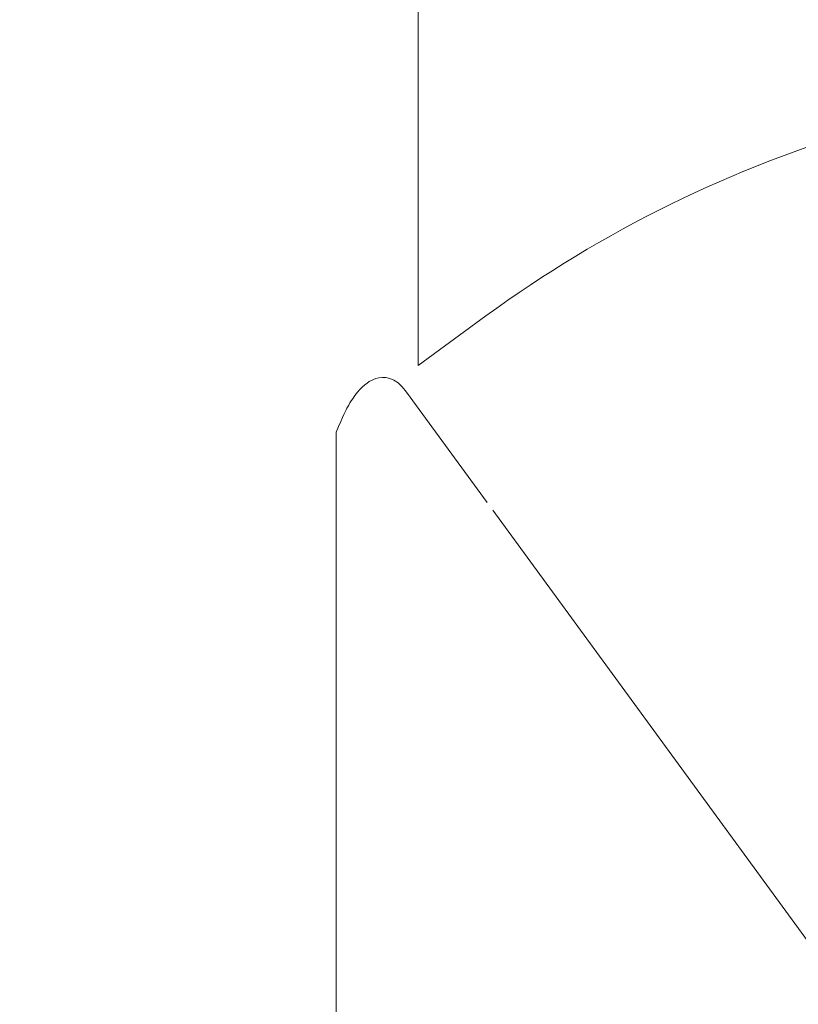
# Model space of a CAD drawing. Units: millimetres. Extents: x -10586 to 15455, y -12542 to 12706.
# Drawn here: x -3840 to -3818, y -7530 to -7503 of the extents above; entities that cross this region are included whole.
import ezdxf

# ---------------------------------------------------------------- set-up
doc = ezdxf.new("R2010")
doc.units = ezdxf.units.MM
doc.header["$LTSCALE"] = 0.2
doc.header["$MEASUREMENT"] = 0
doc.header["$PDMODE"] = 1
doc.layers.add('HAGS-Dim Plan', color=7, linetype='Continuous', lineweight=100)
doc.styles.get("Standard").update_dxf_attribs({"font": 'g13f12d.shx', "height": 300})
doc.dimstyles.new('HAGS - Dim Plan', dxfattribs={"dimtxt": 300, "dimasz": 200, "dimexe": 0.18, "dimexo": 0.0625, "dimgap": 150, "dimtad": 0, "dimlfac": 0.001, "dimrnd": 0.05, "dimzin": 1, "dimdsep": 46, "dimtxsty": 'Standard', "dimblk": 'HAGS - Dim Plan arrow', "dimcen": 0.1, "dimse1": 1, "dimse2": 1, "dimclrd": 1, "dimadec": 0, "dimazin": 0, "dimtfac": 1, "dimtofl": 0, "dimtmove": 0, "dimatfit": 3, "dimfxl": 1, "dimtolj": 1, "dimtzin": 0, "dimarcsym": 0})

# ---------------------------------------------------------------- blocks, each defined once
blk = doc.blocks.new('HAGS - Dim Plan arrow')
at = {"color": 1, "lineweight": 0}
blk.add_lwpolyline([(0, 0, 0, 0.35, 0), (-1, 0, 0.015, 0.015, 0)], format="xyseb", dxfattribs=at)
blk = doc.blocks.new('*D7')
at = {"layer": 'Defpoints', "color": 0, "transparency": 16777216}
for p in [(-1084.175, 10110.889), (-6191.62, -10202.382), (15041.098, -10202.382)]:
    blk.add_point(p, dxfattribs=at)
at = {"layer": 'HAGS-Dim Plan', "color": 1, "lineweight": -2, "transparency": 16777216}
for p, q in [((15041.098, 9910.889), (15041.098, 2362.62)), ((15041.098, -10002.382), (15041.098, -1046.728))]:
    blk.add_line(p, q, dxfattribs=at)
at = {"layer": 'HAGS-Dim Plan', "color": 1, "lineweight": -2, "transparency": 16777216, "xscale": 200, "yscale": 200, "zscale": 200}
for p, rotation in [((15041.098, 10110.889), 90), ((15041.098, -10202.382), 270)]:
    blk.add_blockref('HAGS - Dim Plan arrow', p, dxfattribs=dict(at, rotation=rotation))
at = {"layer": 'HAGS-Dim Plan', "color": 0, "lineweight": 50, "transparency": 16777216, "insert": (15041.098, 657.946), "char_height": 300, "attachment_point": 5, "rotation": 90}
blk.add_mtext('\\A1;{\\H2.6667x;20.30m}', dxfattribs=at)
blk = doc.blocks.new('*D9')
at = {"layer": 'Defpoints', "color": 0, "transparency": 16777216}
for p in [(-7477.374, 8674.846, 102.88), (13733.79, 8674.846), (-2065.346, -8188.333, 1999.251)]:
    blk.add_point(p, dxfattribs=at)
at = {"layer": 'HAGS-Dim Plan', "color": 1, "lineweight": -2, "transparency": 16777216}
for p, q in [((13733.79, 8474.846), (13733.79, 2342.409)), ((13733.79, -7988.333), (13733.79, -886.621))]:
    blk.add_line(p, q, dxfattribs=at)
at = {"layer": 'HAGS-Dim Plan', "color": 1, "lineweight": -2, "transparency": 16777216, "xscale": 200, "yscale": 200, "zscale": 200}
for p, rotation in [((13733.79, 8674.846), 90), ((13733.79, -8188.333), 270)]:
    blk.add_blockref('HAGS - Dim Plan arrow', p, dxfattribs=dict(at, rotation=rotation))
at = {"layer": 'HAGS-Dim Plan', "color": 0, "lineweight": 50, "transparency": 16777216, "insert": (13733.79, 727.894), "char_height": 300, "attachment_point": 5, "rotation": 90}
blk.add_mtext('\\A1;{\\H2.6667x;16.85m}', dxfattribs=at)

msp = doc.modelspace()

# ---------------------------------------------------------------- linework, layer by layer
at = {"lineweight": 0}
for p, q in [((-3828.87, -6692.68), (-3828.87, -7512.084)), ((-3828.87, -7512.084), (-3827.002, -7510.719)), ((-3828.87, -7512.084), (-3827.002, -7510.719)), ((-3829.183, -7512.813), (-3826.965, -7515.85)), ((-3826.812, -7516.063), (-3811.842, -7536.55)), ((-3826.812, -7516.063), (-3811.842, -7536.55))]:
    msp.add_line(p, q, dxfattribs=at)
msp.add_arc((-3806.942, -7538.171), 34, 106.1555, 126.1555, dxfattribs=at)
msp.add_arc((-3806.942, -7538.171), 34, 106.1555, 126.1555, dxfattribs=at)
for points, knots in [([(-3831.12, -7513.912), (-3830.932, -7513.463), (-3830.846, -7513.296), (-3830.721, -7513.068), (-3830.627, -7512.928), (-3830.356, -7512.599), (-3830.185, -7512.491), (-3829.816, -7512.374), (-3829.504, -7512.371), (-3829.183, -7512.813)], [0, 0, 0, 0, 0.218772, 0.218772, 0.757759, 0.757759, 1.819944, 1.819944, 3.369927, 3.369927, 3.369927, 3.369927]), ([(-3831.12, -7513.912), (-3831.12, -7516.127), (-3831.12, -7518.59), (-3831.12, -7523.988), (-3831.12, -7526.923), (-3831.12, -7532.822), (-3831.12, -7535.76), (-3831.12, -7541.24), (-3831.12, -7543.757), (-3831.12, -7546.038)], [-3.441486, -3.441486, -3.441486, -3.441486, -2.606871, -2.606871, -1.721674, -1.721674, -0.838598, -0.838598, -0.000008, -0.000008, -0.000008, -0.000008])]:
    msp.add_open_spline(points, degree=3, knots=knots, dxfattribs=at)

# ---------------------------------------------------------------- dimensions: what is measured, and where the dimension line sits
at = {"layer": 'HAGS-Dim Plan', "lineweight": 50}
for base, p1, p2, picture, middle in [((15041.098, -10202.382), (-1084.175, 10110.889), (-6191.62, -10202.382), '*D7', (15041.098, 657.946)), ((13733.79, 8674.846), (-2065.346, -8188.333, 1999.251), (-7477.374, 8674.846, 102.88), '*D9', (13733.79, 727.894))]:
    dim = msp.add_linear_dim(base=base, p1=p1, p2=p2, angle=90, text='{\\H2.6667x;<>}', dimstyle='HAGS - Dim Plan', override={"dimgap": 200, "dimpost": 'm'}, dxfattribs=at)
    dim.commit()
    dim.dimension.update_dxf_attribs({"geometry": picture, "text_midpoint": middle, "dimtype": 160})

doc.saveas('drawing.dxf')
